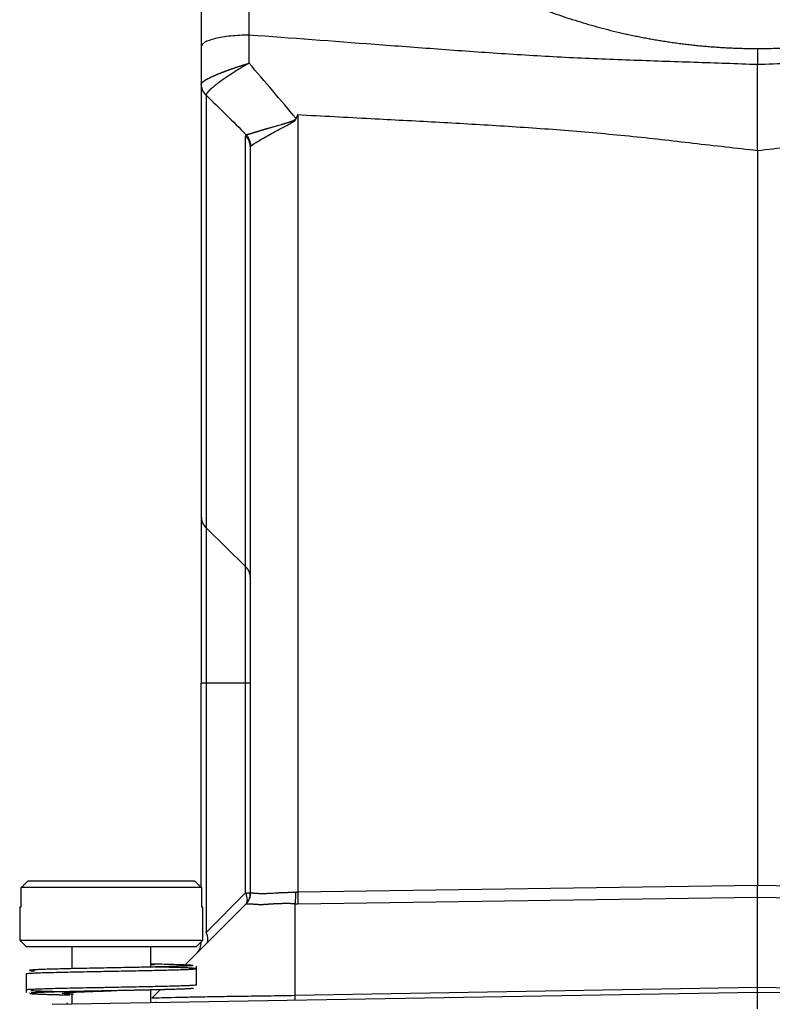
# Model space of a CAD drawing. Units: inches. Extents: x 3437 to 8758, y -2602 to -2179.
# Drawn here: x 8401 to 8424, y -2381 to -2351 of the extents above; entities that cross this region are included whole.
import ezdxf

# ---------------------------------------------------------------- set-up
doc = ezdxf.new("R2010")
doc.units = ezdxf.units.IN
doc.header["$MEASUREMENT"] = 0
doc.layers.add('1', color=7, linetype='Continuous', true_color=0xffffff)

msp = doc.modelspace()

# ---------------------------------------------------------------- linework, layer by layer
at = {"layer": '1', "color": 7, "linetype": 'Continuous', "lineweight": 25}
for p, q in [((8406.119, -2352.09), (8406.119, -2353.196)), ((8423.121, -2352.111), (8423.119, -2352.603)), ((8406.119, -2353.196), (8406.119, -2366.417)), ((8406.265, -2353.542), (8406.265, -2366.762)), ((8409.066, -2354.133), (8409.066, -2377.903)), ((8407.472, -2367.943), (8407.472, -2354.787)), ((8407.619, -2377.924), (8407.619, -2355.133)), ((8423.119, -2355.227), (8423.119, -2377.7)), ((8406.119, -2366.417), (8406.119, -2371.509)), ((8406.265, -2366.762), (8407.472, -2367.943)), ((8406.265, -2366.762), (8406.265, -2371.509)), ((8407.472, -2371.509), (8407.472, -2367.943)), ((8406.119, -2377.758), (8406.119, -2371.509)), ((8406.265, -2371.509), (8406.119, -2371.509)), ((8406.265, -2371.509), (8406.265, -2379.131)), ((8407.472, -2371.509), (8406.265, -2371.509)), ((8407.472, -2377.924), (8407.472, -2371.509)), ((8407.619, -2371.509), (8407.472, -2371.509)), ((8406.124, -2377.763), (8400.614, -2377.763)), ((8400.614, -2378.363), (8400.614, -2377.763)), ((8405.92, -2377.563), (8400.817, -2377.563)), ((8406.124, -2377.763), (8406.124, -2378.363)), ((8423.119, -2377.7), (8409.066, -2377.903)), ((8437.171, -2377.903), (8423.119, -2377.7)), ((8407.472, -2377.924), (8406.265, -2379.131)), ((8407.472, -2377.924), (8407.619, -2377.924)), ((8409.066, -2378.256), (8423.119, -2378.053)), ((8423.119, -2378.053), (8437.171, -2378.256)), ((8423.119, -2380.816), (8423.119, -2378.053)), ((8400.569, -2378.363), (8400.569, -2379.363)), ((8400.614, -2378.363), (8400.569, -2378.363)), ((8407.474, -2378.276), (8405.631, -2380.119)), ((8406.169, -2378.363), (8406.124, -2378.363)), ((8406.169, -2379.363), (8406.169, -2378.363)), ((8408.983, -2378.256), (8408.977, -2381.063)), ((8400.569, -2379.363), (8406.169, -2379.363)), ((8400.769, -2379.563), (8400.569, -2379.363)), ((8400.769, -2379.563), (8405.969, -2379.563)), ((8402.169, -2380.24), (8402.169, -2379.563)), ((8404.569, -2379.563), (8404.569, -2380.169)), ((8406.169, -2379.363), (8405.969, -2379.563)), ((8406.119, -2379.424), (8406.119, -2379.413)), ((8405.969, -2380.739), (8405.969, -2380.159)), ((8400.769, -2380.392), (8400.769, -2380.967)), ((8403.358, -2380.216), (8403.355, -2380.216)), ((8400.88, -2380.987), (8400.873, -2380.992)), ((8423.119, -2380.963), (8401.566, -2381.339)), ((8402.169, -2381.329), (8402.169, -2380.962)), ((8404.569, -2380.891), (8404.569, -2381.287)), ((8404.866, -2380.884), (8404.604, -2381.146)), ((8423.119, -2380.816), (8408.977, -2381.063)), ((8437.261, -2381.063), (8423.119, -2380.816)), ((8444.671, -2381.339), (8423.119, -2380.963)), ((8402.012, -2381.279), (8402.012, -2381.331)), ((8404.726, -2381.284), (8404.726, -2381.255))]:
    msp.add_line(p, q, dxfattribs=at)
msp.add_arc((8405.619, -2379.424), 0.5, 315, 0, dxfattribs=at)
for centre, major_axis, ratio, start_param, end_param in [((8406.619, -2366.417), (-0.5, 0), 0.978012, 0, 0.785398), ((8407.119, -2368.289), (0.5, 0), 0.978012, 0, 0.785398), ((8407.119, -2377.924), (-0.354, 0.354), 0.57735, 3.141593, 4.18879), ((8405.912, -2379.131), (0.354, -0.354), 0.57735, 0, 1.047198)]:
    msp.add_ellipse(centre, major_axis=major_axis, ratio=ratio, start_param=start_param, end_param=end_param, dxfattribs=at)
for points, degree in [([(8406.119, -2340.882), (8406.119, -2344.614), (8406.119, -2348.333), (8406.119, -2352.054)], 3), ([(8407.587, -2351.702), (8407.577, -2348.946), (8407.576, -2346.188), (8407.541, -2343.435)], 3), ([(8407.579, -2352.56), (8407.581, -2352.272), (8407.584, -2351.985), (8407.587, -2351.702)], 3), ([(8406.119, -2352.054), (8406.119, -2352.433), (8406.119, -2352.813), (8406.119, -2353.196)], 3), ([(8409.018, -2354.252), (8408.543, -2353.685), (8408.063, -2353.12), (8407.579, -2352.56)], 3), ([(8423.119, -2355.227), (8423.119, -2354.932), (8423.119, -2354.342), (8423.118, -2353.464), (8423.12, -2352.888), (8423.119, -2352.603)], 3), ([(8406.12, -2353.186), (8406.119, -2353.189), (8406.119, -2353.193), (8406.119, -2353.196)], 3), ([(8406.265, -2353.542), (8406.265, -2353.539), (8406.266, -2353.536), (8406.266, -2353.534)], 3), ([(8406.266, -2353.534), (8406.677, -2353.936), (8407.085, -2354.341), (8407.49, -2354.748)], 3), ([(8407.62, -2355.133), (8407.624, -2355.12), (8407.629, -2355.107), (8407.633, -2355.094)], 3), ([(8400.614, -2377.763), (8400.636, -2377.741), (8400.682, -2377.696), (8400.749, -2377.63), (8400.795, -2377.585), (8400.817, -2377.563)], 3), ([(8405.92, -2377.563), (8405.943, -2377.585), (8405.988, -2377.63), (8406.056, -2377.696), (8406.101, -2377.741), (8406.124, -2377.763)], 3), ([(8423.119, -2378.053), (8423.119, -2378.022), (8423.119, -2377.953), (8423.119, -2377.831), (8423.119, -2377.743), (8423.119, -2377.7)], 3), ([(8407.62, -2377.923), (8407.619, -2377.923), (8407.619, -2377.923), (8407.619, -2377.924)], 3), ([(8409.066, -2377.903), (8409.046, -2377.903), (8409.025, -2377.903), (8409.004, -2377.903)], 3), ([(8408.983, -2378.256), (8409.011, -2378.257), (8409.039, -2378.257), (8409.066, -2378.256)], 3), ([(8403.361, -2380.916), (8403.366, -2380.915)], 1), ([(8423.119, -2380.963), (8423.119, -2380.963), (8423.119, -2380.951), (8423.119, -2380.901), (8423.119, -2380.847), (8423.119, -2380.816)], 3)]:
    msp.add_open_spline(points, degree=degree, dxfattribs=at)
for points, degree, knots in [([(8423.121, -2352.111), (8425.069, -2352.111), (8427.032, -2351.682), (8428.992, -2351.253), (8432.586, -2349.617), (8434.182, -2348.423), (8435.783, -2347.225), (8437.026, -2345.763)], 2, [0, 0, 0, 0.25, 0.25, 0.5, 0.75, 0.75, 1, 1, 1]), ([(8412.69, -2348.896), (8413.817, -2349.67), (8415.07, -2350.272), (8416.314, -2350.87), (8418.974, -2351.691), (8420.349, -2351.9), (8421.734, -2352.111), (8423.121, -2352.111)], 2, [0, 0, 0, 0.25, 0.25, 0.5, 0.75, 0.75, 1, 1, 1]), ([(8407.587, -2351.702), (8407.49, -2351.703), (8407.393, -2351.705), (8407.204, -2351.715), (8407.111, -2351.722), (8406.934, -2351.74), (8406.849, -2351.751), (8406.689, -2351.777), (8406.615, -2351.792), (8406.479, -2351.824), (8406.418, -2351.842), (8406.312, -2351.88), (8406.267, -2351.9), (8406.193, -2351.942), (8406.166, -2351.964), (8406.128, -2352.008), (8406.119, -2352.031), (8406.119, -2352.054)], 3, [0, 0, 0, 0, 0.125, 0.125, 0.25, 0.25, 0.375, 0.375, 0.5, 0.5, 0.625, 0.625, 0.75, 0.75, 0.875, 0.875, 1, 1, 1, 1]), ([(8423.119, -2352.603), (8422.8, -2352.592), (8422.479, -2352.581), (8421.835, -2352.559), (8421.511, -2352.547), (8420.536, -2352.514), (8419.88, -2352.493), (8418.562, -2352.445), (8417.902, -2352.418), (8416.588, -2352.352), (8415.935, -2352.313), (8414.638, -2352.227), (8413.993, -2352.18), (8412.706, -2352.086), (8412.064, -2352.038), (8410.143, -2351.893), (8408.866, -2351.794), (8407.587, -2351.702)], 3, [0, 0, 0, 0, 0.0625, 0.0625, 0.125, 0.125, 0.25, 0.25, 0.375, 0.375, 0.5, 0.5, 0.625, 0.625, 0.75, 0.75, 1, 1, 1, 1]), ([(8438.651, -2351.702), (8437.372, -2351.794), (8436.095, -2351.893), (8434.173, -2352.038), (8433.532, -2352.086), (8432.245, -2352.18), (8431.6, -2352.227), (8430.302, -2352.312), (8429.649, -2352.352), (8428.664, -2352.401), (8428.335, -2352.416), (8427.676, -2352.444), (8427.346, -2352.456), (8426.358, -2352.492), (8425.702, -2352.514), (8424.726, -2352.547), (8424.402, -2352.559), (8423.758, -2352.581), (8423.438, -2352.592), (8423.119, -2352.603)], 3, [0, 0, 0, 0, 0.25, 0.25, 0.375, 0.375, 0.5, 0.5, 0.625, 0.625, 0.6875, 0.6875, 0.75, 0.75, 0.875, 0.875, 0.9375, 0.9375, 1, 1, 1, 1]), ([(8406.12, -2353.186), (8406.12, -2353.185), (8406.121, -2353.183), (8406.122, -2353.181), (8406.123, -2353.178), (8406.125, -2353.175), (8406.127, -2353.172), (8406.129, -2353.168), (8406.132, -2353.165), (8406.134, -2353.162), (8406.138, -2353.158), (8406.141, -2353.154), (8406.145, -2353.15), (8406.149, -2353.146), (8406.153, -2353.142), (8406.158, -2353.138), (8406.163, -2353.134), (8406.168, -2353.129), (8406.174, -2353.125), (8406.18, -2353.12), (8406.186, -2353.115), (8406.193, -2353.11), (8406.2, -2353.105), (8406.208, -2353.1), (8406.215, -2353.095), (8406.224, -2353.089), (8406.233, -2353.084), (8406.242, -2353.078), (8406.251, -2353.072), (8406.261, -2353.066), (8406.271, -2353.06), (8406.282, -2353.054), (8406.294, -2353.048), (8406.305, -2353.041), (8406.317, -2353.035), (8406.33, -2353.028), (8406.343, -2353.021), (8406.356, -2353.014), (8406.37, -2353.007), (8406.385, -2353), (8406.399, -2352.993), (8406.415, -2352.985), (8406.431, -2352.978), (8406.447, -2352.97), (8406.464, -2352.963), (8406.481, -2352.955), (8406.499, -2352.947), (8406.517, -2352.939), (8406.535, -2352.931), (8406.555, -2352.922), (8406.574, -2352.914), (8406.594, -2352.905), (8406.615, -2352.897), (8406.636, -2352.888), (8406.658, -2352.879), (8406.68, -2352.871), (8406.702, -2352.862), (8406.725, -2352.853), (8406.749, -2352.843), (8406.773, -2352.834), (8406.797, -2352.825), (8406.822, -2352.815), (8406.848, -2352.806), (8406.874, -2352.796), (8406.9, -2352.787), (8406.927, -2352.777), (8406.954, -2352.767), (8406.982, -2352.757), (8407.01, -2352.747), (8407.038, -2352.737), (8407.067, -2352.727), (8407.097, -2352.717), (8407.126, -2352.707), (8407.157, -2352.696), (8407.187, -2352.686), (8407.218, -2352.676), (8407.249, -2352.665), (8407.281, -2352.655), (8407.313, -2352.644), (8407.345, -2352.634), (8407.378, -2352.623), (8407.411, -2352.613), (8407.444, -2352.602), (8407.477, -2352.592), (8407.511, -2352.581), (8407.545, -2352.57), (8407.568, -2352.563), (8407.579, -2352.56)], 3, [0, 0, 0, 0, 0.008189, 0.016458, 0.024809, 0.03324, 0.041752, 0.050345, 0.059021, 0.067777, 0.076616, 0.085537, 0.09454, 0.103625, 0.112793, 0.122044, 0.131378, 0.140795, 0.150296, 0.159879, 0.169547, 0.179298, 0.189134, 0.199054, 0.209058, 0.219146, 0.22932, 0.239578, 0.249921, 0.260349, 0.270863, 0.281462, 0.292147, 0.302918, 0.313775, 0.324718, 0.335747, 0.346863, 0.358065, 0.369354, 0.38073, 0.392193, 0.403743, 0.415381, 0.427106, 0.438919, 0.450819, 0.462808, 0.474884, 0.487048, 0.499301, 0.511643, 0.524072, 0.536591, 0.549198, 0.561894, 0.574679, 0.587553, 0.600517, 0.61357, 0.626712, 0.639944, 0.653265, 0.666676, 0.680177, 0.693767, 0.707448, 0.721218, 0.735078, 0.749029, 0.76307, 0.777201, 0.791422, 0.805733, 0.820135, 0.834627, 0.849209, 0.863882, 0.878645, 0.893498, 0.908442, 0.923476, 0.938601, 0.953815, 0.96912, 0.984515, 1, 1, 1, 1]), ([(8407.579, -2352.56), (8407.573, -2352.563), (8407.561, -2352.569), (8407.544, -2352.579), (8407.527, -2352.589), (8407.509, -2352.599), (8407.492, -2352.608), (8407.475, -2352.618), (8407.458, -2352.628), (8407.442, -2352.637), (8407.425, -2352.647), (8407.409, -2352.657), (8407.392, -2352.666), (8407.376, -2352.676), (8407.36, -2352.685), (8407.344, -2352.695), (8407.328, -2352.704), (8407.313, -2352.714), (8407.297, -2352.723), (8407.282, -2352.733), (8407.267, -2352.742), (8407.252, -2352.751), (8407.237, -2352.76), (8407.223, -2352.769), (8407.208, -2352.778), (8407.194, -2352.787), (8407.18, -2352.796), (8407.166, -2352.805), (8407.153, -2352.814), (8407.139, -2352.822), (8407.126, -2352.831), (8407.113, -2352.839), (8407.1, -2352.847), (8407.087, -2352.856), (8407.074, -2352.864), (8407.062, -2352.872), (8407.05, -2352.88), (8407.038, -2352.888), (8407.026, -2352.895), (8407.015, -2352.903), (8407.003, -2352.91), (8406.992, -2352.918), (8406.981, -2352.925), (8406.97, -2352.932), (8406.96, -2352.939), (8406.949, -2352.946), (8406.939, -2352.953), (8406.929, -2352.96), (8406.919, -2352.966), (8406.91, -2352.973), (8406.9, -2352.979), (8406.891, -2352.985), (8406.882, -2352.992), (8406.873, -2352.998), (8406.864, -2353.003), (8406.856, -2353.009), (8406.848, -2353.015), (8406.839, -2353.02), (8406.832, -2353.026), (8406.824, -2353.031), (8406.816, -2353.036), (8406.809, -2353.041), (8406.802, -2353.046), (8406.795, -2353.051), (8406.788, -2353.056), (8406.781, -2353.06), (8406.775, -2353.065), (8406.768, -2353.069), (8406.762, -2353.074), (8406.756, -2353.078), (8406.751, -2353.082), (8406.745, -2353.086), (8406.739, -2353.089), (8406.734, -2353.093), (8406.729, -2353.097), (8406.724, -2353.1), (8406.719, -2353.104), (8406.715, -2353.107), (8406.71, -2353.11), (8406.706, -2353.113), (8406.702, -2353.116), (8406.698, -2353.119), (8406.694, -2353.121), (8406.69, -2353.124), (8406.687, -2353.127), (8406.683, -2353.129), (8406.68, -2353.131), (8406.677, -2353.133), (8406.674, -2353.136), (8406.671, -2353.138), (8406.669, -2353.139), (8406.666, -2353.141), (8406.664, -2353.143), (8406.662, -2353.145), (8406.659, -2353.146), (8406.658, -2353.147), (8406.656, -2353.149), (8406.646, -2353.156), (8406.628, -2353.17), (8406.602, -2353.189), (8406.578, -2353.208), (8406.554, -2353.227), (8406.531, -2353.245), (8406.51, -2353.263), (8406.489, -2353.281), (8406.469, -2353.298), (8406.45, -2353.314), (8406.432, -2353.33), (8406.415, -2353.346), (8406.399, -2353.361), (8406.384, -2353.375), (8406.37, -2353.389), (8406.357, -2353.402), (8406.345, -2353.415), (8406.334, -2353.427), (8406.323, -2353.439), (8406.314, -2353.45), (8406.305, -2353.461), (8406.298, -2353.471), (8406.291, -2353.48), (8406.285, -2353.49), (8406.28, -2353.498), (8406.276, -2353.506), (8406.272, -2353.514), (8406.269, -2353.521), (8406.267, -2353.528), (8406.266, -2353.532), (8406.266, -2353.534)], 3, [0, 0, 0, 0, 0.008666, 0.017294, 0.025884, 0.034434, 0.042942, 0.051408, 0.059828, 0.068203, 0.07653, 0.084807, 0.093035, 0.10121, 0.109333, 0.117401, 0.125412, 0.133367, 0.141263, 0.149099, 0.156874, 0.164587, 0.172236, 0.17982, 0.187339, 0.19479, 0.202173, 0.209488, 0.216731, 0.223904, 0.231004, 0.238031, 0.244984, 0.251862, 0.258664, 0.265388, 0.272036, 0.278604, 0.285094, 0.291503, 0.297831, 0.304078, 0.310243, 0.316325, 0.322323, 0.328237, 0.334067, 0.339811, 0.34547, 0.351042, 0.356527, 0.361926, 0.367236, 0.372458, 0.377592, 0.382636, 0.387592, 0.392457, 0.397233, 0.401918, 0.406513, 0.411016, 0.415428, 0.419749, 0.423978, 0.428115, 0.43216, 0.436113, 0.439973, 0.44374, 0.447414, 0.450996, 0.454484, 0.457878, 0.461179, 0.464387, 0.467501, 0.470521, 0.473447, 0.476279, 0.479018, 0.481662, 0.484211, 0.486667, 0.489028, 0.491295, 0.493468, 0.495546, 0.49753, 0.499419, 0.501214, 0.502914, 0.50452, 0.506031, 0.507447, 0.508769, 0.509996, 0.511129, 0.5298, 0.548393, 0.5669, 0.585315, 0.603631, 0.62184, 0.639938, 0.657917, 0.675771, 0.693496, 0.711085, 0.728534, 0.745837, 0.76299, 0.779989, 0.796829, 0.813506, 0.830018, 0.846361, 0.862531, 0.878528, 0.894348, 0.909988, 0.925449, 0.940727, 0.955822, 0.970733, 0.985459, 1, 1, 1, 1]), ([(8406.265, -2353.542), (8406.242, -2353.519), (8406.221, -2353.494), (8406.185, -2353.441), (8406.169, -2353.413), (8406.144, -2353.353), (8406.135, -2353.323), (8406.122, -2353.26), (8406.119, -2353.228), (8406.119, -2353.196)], 3, [0, 0, 0, 0, 0.25, 0.25, 0.5, 0.5, 0.75, 0.75, 1, 1, 1, 1]), ([(8406.266, -2353.534), (8406.243, -2353.511), (8406.222, -2353.486), (8406.186, -2353.432), (8406.171, -2353.404), (8406.146, -2353.344), (8406.136, -2353.313), (8406.123, -2353.25), (8406.12, -2353.218), (8406.12, -2353.186)], 3, [0, 0, 0, 0, 0.25, 0.25, 0.5, 0.5, 0.75, 0.75, 1, 1, 1, 1]), ([(8407.49, -2354.748), (8407.491, -2354.748), (8407.493, -2354.747), (8407.496, -2354.747), (8407.499, -2354.746), (8407.502, -2354.745), (8407.506, -2354.743), (8407.51, -2354.742), (8407.514, -2354.741), (8407.518, -2354.74), (8407.523, -2354.739), (8407.528, -2354.737), (8407.533, -2354.736), (8407.538, -2354.734), (8407.544, -2354.733), (8407.55, -2354.731), (8407.556, -2354.729), (8407.563, -2354.727), (8407.569, -2354.725), (8407.577, -2354.723), (8407.584, -2354.721), (8407.592, -2354.719), (8407.6, -2354.717), (8407.608, -2354.714), (8407.617, -2354.712), (8407.626, -2354.709), (8407.635, -2354.706), (8407.645, -2354.703), (8407.655, -2354.701), (8407.665, -2354.698), (8407.675, -2354.694), (8407.686, -2354.691), (8407.697, -2354.688), (8407.709, -2354.684), (8407.721, -2354.681), (8407.733, -2354.677), (8407.746, -2354.673), (8407.758, -2354.669), (8407.772, -2354.665), (8407.785, -2354.661), (8407.799, -2354.657), (8407.813, -2354.653), (8407.828, -2354.648), (8407.843, -2354.644), (8407.858, -2354.639), (8407.874, -2354.634), (8407.89, -2354.629), (8407.906, -2354.624), (8407.923, -2354.619), (8407.939, -2354.614), (8407.957, -2354.609), (8407.974, -2354.603), (8407.992, -2354.598), (8408.011, -2354.592), (8408.029, -2354.587), (8408.048, -2354.581), (8408.067, -2354.575), (8408.087, -2354.569), (8408.107, -2354.563), (8408.127, -2354.557), (8408.15, -2354.551), (8408.178, -2354.543), (8408.212, -2354.533), (8408.254, -2354.521), (8408.303, -2354.508), (8408.359, -2354.492), (8408.422, -2354.474), (8408.493, -2354.453), (8408.553, -2354.436), (8408.597, -2354.424), (8408.623, -2354.416), (8408.648, -2354.409), (8408.673, -2354.402), (8408.696, -2354.394), (8408.719, -2354.387), (8408.741, -2354.38), (8408.762, -2354.374), (8408.783, -2354.367), (8408.802, -2354.361), (8408.821, -2354.354), (8408.839, -2354.348), (8408.856, -2354.342), (8408.872, -2354.336), (8408.887, -2354.33), (8408.901, -2354.324), (8408.915, -2354.319), (8408.928, -2354.313), (8408.939, -2354.308), (8408.95, -2354.303), (8408.961, -2354.298), (8408.97, -2354.293), (8408.979, -2354.288), (8408.986, -2354.283), (8408.993, -2354.278), (8408.999, -2354.274), (8409.005, -2354.269), (8409.009, -2354.265), (8409.013, -2354.261), (8409.016, -2354.256), (8409.017, -2354.253), (8409.018, -2354.252)], 3, [0, 0, 0, 0, 0.007323, 0.014722, 0.022195, 0.029744, 0.03737, 0.045072, 0.052851, 0.060707, 0.06864, 0.076651, 0.08474, 0.092907, 0.101153, 0.109477, 0.117879, 0.12636, 0.134919, 0.143557, 0.152274, 0.161069, 0.169943, 0.178894, 0.187924, 0.197032, 0.206218, 0.21548, 0.22482, 0.234237, 0.24373, 0.253299, 0.262944, 0.272664, 0.282458, 0.292326, 0.302268, 0.312283, 0.32237, 0.332528, 0.342757, 0.353057, 0.363425, 0.373862, 0.384367, 0.394938, 0.405576, 0.416278, 0.427044, 0.437873, 0.448765, 0.459717, 0.470729, 0.4818, 0.492928, 0.504113, 0.515354, 0.526649, 0.537996, 0.549396, 0.561109, 0.576341, 0.595073, 0.617273, 0.642901, 0.6719, 0.704196, 0.739698, 0.778293, 0.791375, 0.804027, 0.816251, 0.828049, 0.839425, 0.850382, 0.860924, 0.871054, 0.880775, 0.890091, 0.899006, 0.907523, 0.915645, 0.923377, 0.930723, 0.937686, 0.944269, 0.950478, 0.956317, 0.96179, 0.966902, 0.971658, 0.976065, 0.980129, 0.983859, 0.987264, 0.990356, 0.993152, 0.995672, 0.997942, 1, 1, 1, 1]), ([(8407.632, -2355.094), (8407.656, -2355.073), (8407.714, -2355.034), (8407.838, -2354.957), (8407.887, -2354.928), (8407.994, -2354.866), (8408.054, -2354.831), (8408.182, -2354.759), (8408.251, -2354.721), (8408.396, -2354.642), (8408.473, -2354.601), (8408.629, -2354.516), (8408.71, -2354.474), (8408.812, -2354.417), (8408.833, -2354.406), (8408.864, -2354.388), (8408.874, -2354.382), (8408.895, -2354.37), (8408.905, -2354.364), (8408.926, -2354.351), (8408.936, -2354.345), (8408.958, -2354.332), (8408.989, -2354.311), (8409.012, -2354.281), (8409.019, -2354.253)], 3, [0, 0, 0, 0, 0.25, 0.25, 0.375, 0.375, 0.5, 0.5, 0.625, 0.625, 0.75, 0.75, 0.875, 0.875, 0.90625, 0.90625, 0.921875, 0.921875, 0.9375, 0.9375, 0.953125, 0.953125, 0.96875, 1, 1, 1, 1]), ([(8409.066, -2354.133), (8409.064, -2354.138), (8409.06, -2354.147), (8409.053, -2354.162), (8409.046, -2354.175), (8409.041, -2354.187), (8409.036, -2354.197), (8409.032, -2354.206), (8409.029, -2354.214), (8409.025, -2354.223), (8409.023, -2354.233), (8409.02, -2354.242), (8409.018, -2354.249), (8409.018, -2354.252)], 3, [0, 0, 0, 0, 0.124213, 0.245803, 0.364781, 0.481161, 0.551116, 0.622296, 0.694805, 0.768741, 0.844195, 0.921254, 1, 1, 1, 1]), ([(8409.066, -2354.133), (8409.813, -2354.171), (8411.217, -2354.246), (8413.28, -2354.355), (8415.253, -2354.468), (8417.225, -2354.602), (8419.193, -2354.776), (8421.156, -2355.002), (8422.464, -2355.152), (8423.119, -2355.227)], 3, [0, 0, 0, 0, 0.159025, 0.299188, 0.43935, 0.579513, 0.719675, 0.859838, 1, 1, 1, 1]), ([(8423.119, -2355.227), (8423.746, -2355.156), (8425.031, -2355.009), (8426.974, -2354.784), (8428.954, -2354.607), (8430.938, -2354.471), (8432.923, -2354.357), (8435.001, -2354.247), (8436.417, -2354.172), (8437.171, -2354.133)], 3, [0, 0, 0, 0, 0.134311, 0.275309, 0.416307, 0.557305, 0.698304, 0.839302, 1, 1, 1, 1]), ([(8407.49, -2354.748), (8407.489, -2354.749), (8407.488, -2354.75), (8407.485, -2354.752), (8407.483, -2354.754), (8407.481, -2354.756), (8407.48, -2354.758), (8407.478, -2354.76), (8407.477, -2354.763), (8407.476, -2354.766), (8407.475, -2354.769), (8407.474, -2354.772), (8407.473, -2354.776), (8407.473, -2354.779), (8407.472, -2354.783), (8407.472, -2354.786), (8407.472, -2354.787)], 3, [0, 0, 0, 0, 0.070954, 0.141929, 0.212937, 0.283993, 0.355108, 0.426296, 0.497571, 0.568945, 0.640432, 0.712043, 0.783793, 0.855694, 0.927759, 1, 1, 1, 1]), ([(8407.619, -2355.133), (8407.619, -2355.101), (8407.616, -2355.069), (8407.603, -2355.006), (8407.593, -2354.975), (8407.568, -2354.916), (8407.553, -2354.888), (8407.516, -2354.834), (8407.496, -2354.81), (8407.472, -2354.787)], 3, [0, 0, 0, 0, 0.25, 0.25, 0.5, 0.5, 0.75, 0.75, 1, 1, 1, 1]), ([(8407.633, -2355.094), (8407.633, -2355.062), (8407.629, -2355.03), (8407.617, -2354.968), (8407.607, -2354.937), (8407.583, -2354.878), (8407.568, -2354.85), (8407.533, -2354.796), (8407.512, -2354.771), (8407.49, -2354.748)], 3, [0, 0, 0, 0, 0.25, 0.25, 0.5, 0.5, 0.75, 0.75, 1, 1, 1, 1]), ([(8407.472, -2378.277), (8407.496, -2378.254), (8407.516, -2378.229), (8407.553, -2378.175), (8407.568, -2378.146), (8407.593, -2378.085), (8407.603, -2378.054), (8407.616, -2377.989), (8407.619, -2377.957), (8407.619, -2377.924)], 3, [0, 0, 0, 0, 0.25, 0.25, 0.5, 0.5, 0.75, 0.75, 1, 1, 1, 1]), ([(8407.62, -2377.923), (8407.62, -2377.955), (8407.617, -2377.988), (8407.604, -2378.052), (8407.594, -2378.084), (8407.569, -2378.144), (8407.554, -2378.173), (8407.517, -2378.227), (8407.496, -2378.252), (8407.473, -2378.275)], 3, [0, 0, 0, 0, 0.25, 0.25, 0.5, 0.5, 0.75, 0.75, 1, 1, 1, 1]), ([(8407.62, -2377.923), (8407.62, -2377.922), (8407.621, -2377.922), (8407.622, -2377.922), (8407.623, -2377.922), (8407.625, -2377.922), (8407.627, -2377.922), (8407.629, -2377.922), (8407.631, -2377.922), (8407.634, -2377.922), (8407.637, -2377.922), (8407.64, -2377.922), (8407.643, -2377.922), (8407.647, -2377.922), (8407.65, -2377.922), (8407.654, -2377.922), (8407.658, -2377.922), (8407.663, -2377.923), (8407.667, -2377.923), (8407.672, -2377.923), (8407.676, -2377.923), (8407.681, -2377.924), (8407.687, -2377.924), (8407.692, -2377.924), (8407.697, -2377.925), (8407.703, -2377.925), (8407.709, -2377.926), (8407.715, -2377.926), (8407.721, -2377.927), (8407.727, -2377.927), (8407.74, -2377.929), (8407.761, -2377.93), (8407.791, -2377.933), (8407.821, -2377.935), (8407.851, -2377.936), (8407.881, -2377.938), (8407.91, -2377.939), (8407.938, -2377.94), (8407.964, -2377.941), (8407.988, -2377.941), (8408.01, -2377.941), (8408.038, -2377.941), (8408.074, -2377.94), (8408.126, -2377.938), (8408.192, -2377.934), (8408.272, -2377.93), (8408.368, -2377.924), (8408.448, -2377.919), (8408.506, -2377.916), (8408.534, -2377.914), (8408.564, -2377.913), (8408.594, -2377.912), (8408.624, -2377.91), (8408.656, -2377.909), (8408.688, -2377.908), (8408.72, -2377.907), (8408.754, -2377.906), (8408.788, -2377.905), (8408.822, -2377.905), (8408.857, -2377.904), (8408.893, -2377.904), (8408.93, -2377.903), (8408.967, -2377.903), (8408.991, -2377.903), (8409.004, -2377.903)], 3, [0, 0, 0, 0, 0.009198, 0.018339, 0.027424, 0.036453, 0.045425, 0.054341, 0.063201, 0.072004, 0.080752, 0.089443, 0.098078, 0.106657, 0.11518, 0.123646, 0.132057, 0.140411, 0.148709, 0.156952, 0.165138, 0.173269, 0.181343, 0.189361, 0.197324, 0.205231, 0.213082, 0.220877, 0.228616, 0.236299, 0.243927, 0.276377, 0.306914, 0.335539, 0.36225, 0.387049, 0.409936, 0.43091, 0.449972, 0.467122, 0.482361, 0.49569, 0.521687, 0.554201, 0.593233, 0.638784, 0.690856, 0.749448, 0.763534, 0.777829, 0.792333, 0.807047, 0.82197, 0.837103, 0.852446, 0.867999, 0.883762, 0.899735, 0.915919, 0.932314, 0.948919, 0.965735, 0.982762, 1, 1, 1, 1]), ([(8409.004, -2377.903), (8409.003, -2377.935), (8409.002, -2377.968), (8408.999, -2378.032), (8408.997, -2378.064), (8408.994, -2378.124), (8408.992, -2378.153), (8408.988, -2378.207), (8408.985, -2378.233), (8408.983, -2378.256)], 3, [0, 0, 0, 0, 0.25, 0.25, 0.5, 0.5, 0.75, 0.75, 1, 1, 1, 1]), ([(8409.066, -2377.903), (8409.067, -2377.936), (8409.067, -2377.969), (8409.068, -2378.033), (8409.068, -2378.064), (8409.068, -2378.125), (8409.068, -2378.154), (8409.067, -2378.208), (8409.067, -2378.233), (8409.066, -2378.256)], 3, [0, 0, 0, 0, 0.25, 0.25, 0.5, 0.5, 0.75, 0.75, 1, 1, 1, 1]), ([(8408.983, -2378.256), (8408.977, -2378.256), (8408.966, -2378.255), (8408.949, -2378.255), (8408.931, -2378.254), (8408.914, -2378.254), (8408.896, -2378.254), (8408.879, -2378.253), (8408.862, -2378.253), (8408.844, -2378.252), (8408.827, -2378.252), (8408.81, -2378.252), (8408.793, -2378.252), (8408.775, -2378.252), (8408.758, -2378.251), (8408.741, -2378.251), (8408.724, -2378.251), (8408.707, -2378.251), (8408.69, -2378.251), (8408.673, -2378.251), (8408.656, -2378.252), (8408.64, -2378.252), (8408.623, -2378.252), (8408.607, -2378.252), (8408.59, -2378.252), (8408.574, -2378.253), (8408.558, -2378.253), (8408.542, -2378.253), (8408.526, -2378.254), (8408.51, -2378.254), (8408.494, -2378.255), (8408.478, -2378.255), (8408.463, -2378.256), (8408.448, -2378.256), (8408.433, -2378.257), (8408.417, -2378.258), (8408.403, -2378.258), (8408.388, -2378.259), (8408.373, -2378.26), (8408.359, -2378.26), (8408.345, -2378.261), (8408.33, -2378.262), (8408.316, -2378.263), (8408.303, -2378.263), (8408.289, -2378.264), (8408.276, -2378.265), (8408.262, -2378.266), (8408.249, -2378.267), (8408.236, -2378.268), (8408.224, -2378.268), (8408.211, -2378.269), (8408.199, -2378.27), (8408.187, -2378.271), (8408.175, -2378.272), (8408.163, -2378.273), (8408.151, -2378.273), (8408.14, -2378.274), (8408.129, -2378.275), (8408.118, -2378.276), (8408.107, -2378.276), (8408.097, -2378.277), (8408.086, -2378.278), (8408.076, -2378.279), (8408.066, -2378.279), (8408.056, -2378.28), (8408.047, -2378.281), (8408.038, -2378.281), (8408.029, -2378.282), (8408.02, -2378.282), (8408.011, -2378.283), (8408.003, -2378.283), (8407.994, -2378.283), (8407.986, -2378.284), (8407.978, -2378.284), (8407.971, -2378.284), (8407.963, -2378.284), (8407.954, -2378.285), (8407.942, -2378.285), (8407.927, -2378.285), (8407.912, -2378.285), (8407.897, -2378.284), (8407.882, -2378.284), (8407.867, -2378.283), (8407.852, -2378.282), (8407.836, -2378.281), (8407.821, -2378.281), (8407.805, -2378.28), (8407.79, -2378.279), (8407.774, -2378.278), (8407.759, -2378.276), (8407.744, -2378.275), (8407.728, -2378.274), (8407.713, -2378.273), (8407.698, -2378.272), (8407.684, -2378.271), (8407.669, -2378.27), (8407.655, -2378.269), (8407.641, -2378.269), (8407.627, -2378.268), (8407.614, -2378.267), (8407.601, -2378.267), (8407.588, -2378.266), (8407.576, -2378.266), (8407.565, -2378.266), (8407.553, -2378.266), (8407.543, -2378.266), (8407.533, -2378.266), (8407.524, -2378.267), (8407.515, -2378.267), (8407.507, -2378.268), (8407.5, -2378.269), (8407.493, -2378.269), (8407.488, -2378.271), (8407.483, -2378.272), (8407.479, -2378.273), (8407.476, -2378.275), (8407.474, -2378.276), (8407.474, -2378.276)], 3, [0, 0, 0, 0, 0.007354, 0.01473, 0.022127, 0.029542, 0.036974, 0.044422, 0.051883, 0.059356, 0.066838, 0.074329, 0.081825, 0.089326, 0.096829, 0.104333, 0.111834, 0.119333, 0.126825, 0.13431, 0.141785, 0.149249, 0.156699, 0.164134, 0.171551, 0.178949, 0.186325, 0.193678, 0.201005, 0.208305, 0.215577, 0.222817, 0.230024, 0.237196, 0.244332, 0.251429, 0.258486, 0.265501, 0.272472, 0.279397, 0.286275, 0.293105, 0.299883, 0.30661, 0.313282, 0.319899, 0.326459, 0.33296, 0.339402, 0.345781, 0.352098, 0.358351, 0.364537, 0.370657, 0.376708, 0.382689, 0.388599, 0.394438, 0.400202, 0.405893, 0.411507, 0.417045, 0.422505, 0.427887, 0.433189, 0.43841, 0.443549, 0.448607, 0.453581, 0.458472, 0.463278, 0.467999, 0.472634, 0.477183, 0.481645, 0.48602, 0.490307, 0.49908, 0.508149, 0.517511, 0.527163, 0.537102, 0.547322, 0.557818, 0.568585, 0.579616, 0.590905, 0.602444, 0.614225, 0.626241, 0.638482, 0.650941, 0.663606, 0.676469, 0.689519, 0.702745, 0.716138, 0.729685, 0.743375, 0.757197, 0.771138, 0.785186, 0.799328, 0.813552, 0.827846, 0.842195, 0.856587, 0.871008, 0.885446, 0.899887, 0.914319, 0.928728, 0.943101, 0.957427, 0.971693, 0.985888, 1, 1, 1, 1]), ([(8404.576, -2380.087), (8404.647, -2380.089), (8404.72, -2380.091), (8404.876, -2380.094), (8404.96, -2380.097), (8405.124, -2380.101), (8405.205, -2380.103), (8405.36, -2380.108), (8405.434, -2380.11), (8405.569, -2380.115), (8405.631, -2380.118), (8405.736, -2380.123), (8405.779, -2380.126), (8405.842, -2380.132), (8405.86, -2380.135), (8405.867, -2380.141), (8405.855, -2380.145), (8405.795, -2380.151), (8405.746, -2380.155), (8405.643, -2380.16), (8405.604, -2380.162), (8405.515, -2380.165), (8405.465, -2380.167), (8405.356, -2380.171), (8405.296, -2380.173), (8405.166, -2380.177), (8405.095, -2380.178), (8404.945, -2380.182), (8404.865, -2380.184), (8404.695, -2380.188), (8404.606, -2380.19), (8404.418, -2380.194), (8404.32, -2380.197), (8404.118, -2380.201), (8404.013, -2380.203), (8403.797, -2380.207), (8403.686, -2380.209), (8403.461, -2380.214), (8403.347, -2380.216), (8403.116, -2380.22), (8403, -2380.223), (8402.769, -2380.227), (8402.654, -2380.23), (8402.427, -2380.234), (8402.315, -2380.237), (8402.097, -2380.241), (8401.991, -2380.244), (8401.789, -2380.249), (8401.693, -2380.251), (8401.512, -2380.256), (8401.427, -2380.259), (8401.274, -2380.264), (8401.204, -2380.266), (8401.083, -2380.271), (8401.032, -2380.274), (8400.949, -2380.279), (8400.918, -2380.282), (8400.878, -2380.287), (8400.869, -2380.29), (8400.875, -2380.295), (8400.889, -2380.298), (8400.941, -2380.303), (8400.975, -2380.306), (8401.019, -2380.308)], 3, [0, 0, 0, 0, 0.044867, 0.044867, 0.095279, 0.095279, 0.145691, 0.145691, 0.196103, 0.196103, 0.246515, 0.246515, 0.296927, 0.296927, 0.34734, 0.34734, 0.397752, 0.397752, 0.448164, 0.448164, 0.47337, 0.47337, 0.498576, 0.498576, 0.523782, 0.523782, 0.548988, 0.548988, 0.574194, 0.574194, 0.5994, 0.5994, 0.624606, 0.624606, 0.649812, 0.649812, 0.675018, 0.675018, 0.700224, 0.700224, 0.72543, 0.72543, 0.750636, 0.750636, 0.775843, 0.775843, 0.801049, 0.801049, 0.826255, 0.826255, 0.851461, 0.851461, 0.876667, 0.876667, 0.901873, 0.901873, 0.927079, 0.927079, 0.952285, 0.952285, 0.977491, 0.977491, 1, 1, 1, 1]), ([(8403.369, -2380.315), (8403.473, -2380.313), (8403.696, -2380.309), (8404.033, -2380.303), (8404.373, -2380.296), (8404.694, -2380.29), (8404.99, -2380.283), (8405.255, -2380.276), (8405.485, -2380.269), (8405.674, -2380.263), (8405.82, -2380.256), (8405.919, -2380.249), (8405.97, -2380.243), (8405.972, -2380.236), (8405.924, -2380.229), (8405.827, -2380.223), (8405.684, -2380.216), (8405.497, -2380.209), (8405.269, -2380.203), (8405.005, -2380.196), (8404.803, -2380.191), (8404.694, -2380.189), (8404.688, -2380.189)], 3, [0, 0, 0, 0, 0.045887, 0.09868, 0.151471, 0.204257, 0.257069, 0.309845, 0.362678, 0.415453, 0.468303, 0.521095, 0.573948, 0.626777, 0.679623, 0.732504, 0.785336, 0.838269, 0.891098, 0.944073, 0.99692, 1, 1, 1, 1]), ([(8404.581, -2380.109), (8404.598, -2380.11), (8404.632, -2380.111), (8404.672, -2380.114), (8404.69, -2380.115)], 3, [0, 0, 0, 0, 0.518004, 1, 1, 1, 1]), ([(8400.769, -2380.392), (8400.769, -2380.391), (8400.772, -2380.388), (8400.8, -2380.383), (8400.887, -2380.377), (8401.021, -2380.37), (8401.199, -2380.363), (8401.419, -2380.356), (8401.675, -2380.35), (8401.964, -2380.343), (8402.279, -2380.336), (8402.614, -2380.33), (8402.964, -2380.323), (8403.218, -2380.318), (8403.353, -2380.316), (8403.369, -2380.315)], 3, [0, 0, 0, 0, 0.02287, 0.110688, 0.198548, 0.286309, 0.374161, 0.461897, 0.549723, 0.637462, 0.725252, 0.813008, 0.900768, 0.988536, 1, 1, 1, 1]), ([(8405.969, -2380.739), (8405.969, -2380.741), (8405.957, -2380.745), (8405.894, -2380.751), (8405.778, -2380.758), (8405.614, -2380.765), (8405.405, -2380.772), (8405.156, -2380.779), (8404.872, -2380.786), (8404.559, -2380.792), (8404.221, -2380.799), (8403.867, -2380.806), (8403.58, -2380.811), (8403.413, -2380.815), (8403.369, -2380.815)], 3, [0, 0, 0, 0, 0.071508, 0.160966, 0.250666, 0.340134, 0.429819, 0.519307, 0.608967, 0.698484, 0.788112, 0.877666, 0.967255, 1, 1, 1, 1]), ([(8403.369, -2380.815), (8403.291, -2380.817), (8403.092, -2380.821), (8402.774, -2380.827), (8402.424, -2380.833), (8402.092, -2380.84), (8401.786, -2380.847), (8401.511, -2380.854), (8401.272, -2380.861), (8401.075, -2380.868), (8400.924, -2380.874), (8400.82, -2380.881), (8400.776, -2380.887), (8400.769, -2380.89), (8400.769, -2380.892)], 3, [0, 0, 0, 0, 0.056894, 0.146505, 0.236204, 0.325779, 0.415506, 0.505052, 0.5948, 0.684326, 0.774086, 0.863601, 0.953365, 1, 1, 1, 1]), ([(8400.889, -2380.996), (8400.889, -2380.996), (8400.891, -2380.997), (8400.894, -2380.997), (8400.9, -2380.998), (8400.906, -2380.999), (8400.914, -2381), (8400.926, -2381.001), (8400.943, -2381.003), (8400.963, -2381.005), (8400.98, -2381.006), (8400.991, -2381.007), (8400.999, -2381.007), (8401.004, -2381.008), (8401.009, -2381.008), (8401.015, -2381.008), (8401.02, -2381.008), (8401.026, -2381.009), (8401.032, -2381.009), (8401.037, -2381.009), (8401.043, -2381.01), (8401.049, -2381.01), (8401.055, -2381.01), (8401.062, -2381.011), (8401.068, -2381.011), (8401.074, -2381.011), (8401.081, -2381.012), (8401.087, -2381.012), (8401.094, -2381.012), (8401.106, -2381.013), (8401.123, -2381.014), (8401.142, -2381.014), (8401.162, -2381.015), (8401.193, -2381.017), (8401.247, -2381.019), (8401.325, -2381.021), (8401.418, -2381.024), (8401.503, -2381.027), (8401.572, -2381.029), (8401.621, -2381.03), (8401.662, -2381.031), (8401.696, -2381.032), (8401.726, -2381.033), (8401.759, -2381.034), (8401.791, -2381.035), (8401.827, -2381.036), (8401.867, -2381.037), (8401.943, -2381.038), (8402.023, -2381.04), (8402.088, -2381.042), (8402.103, -2381.042)], 3, [0, 0, 0, 0, 0.005241, 0.022014, 0.040396, 0.060388, 0.081994, 0.105213, 0.151219, 0.187435, 0.213848, 0.230449, 0.237234, 0.244335, 0.251427, 0.258511, 0.265585, 0.272651, 0.279708, 0.286756, 0.293796, 0.300827, 0.30785, 0.314863, 0.321869, 0.328866, 0.335855, 0.342835, 0.349808, 0.358322, 0.379227, 0.398921, 0.411286, 0.434184, 0.482139, 0.549413, 0.615399, 0.680088, 0.714537, 0.743986, 0.768434, 0.78507, 0.802388, 0.82039, 0.839077, 0.856492, 0.878003, 0.90361, 0.977509, 1, 1, 1, 1]), ([(8400.908, -2380.908), (8400.913, -2380.908), (8400.959, -2380.91), (8401.065, -2380.915), (8401.26, -2380.922), (8401.496, -2380.929), (8401.762, -2380.936), (8401.956, -2380.94), (8402.054, -2380.942)], 3, [0, 0, 0, 0, 0.026971, 0.224802, 0.422164, 0.619951, 0.817365, 1, 1, 1, 1]), ([(8405.862, -2380.835), (8405.863, -2380.836), (8405.864, -2380.836), (8405.866, -2380.837), (8405.868, -2380.838), (8405.869, -2380.838), (8405.869, -2380.839), (8405.868, -2380.84), (8405.867, -2380.841), (8405.865, -2380.841), (8405.863, -2380.842), (8405.86, -2380.843), (8405.856, -2380.844), (8405.852, -2380.845), (8405.846, -2380.846), (8405.839, -2380.847), (8405.831, -2380.847), (8405.822, -2380.848), (8405.812, -2380.849), (8405.801, -2380.85), (8405.789, -2380.851), (8405.776, -2380.852), (8405.762, -2380.853), (8405.747, -2380.854), (8405.731, -2380.855), (8405.718, -2380.856), (8405.701, -2380.857), (8405.678, -2380.858), (8405.639, -2380.86), (8405.594, -2380.862), (8405.55, -2380.864), (8405.515, -2380.865), (8405.48, -2380.866), (8405.445, -2380.868), (8405.404, -2380.869), (8405.351, -2380.871), (8405.296, -2380.873), (8405.246, -2380.874), (8405.212, -2380.875), (8405.184, -2380.876), (8405.159, -2380.877), (8405.135, -2380.877), (8405.111, -2380.878), (8405.087, -2380.879), (8405.062, -2380.879), (8405.037, -2380.88), (8405.011, -2380.881), (8404.986, -2380.881), (8404.96, -2380.882), (8404.933, -2380.883), (8404.907, -2380.883), (8404.885, -2380.884), (8404.867, -2380.884), (8404.846, -2380.885), (8404.818, -2380.885), (8404.789, -2380.886), (8404.763, -2380.887), (8404.741, -2380.887), (8404.717, -2380.888), (8404.691, -2380.888), (8404.638, -2380.89), (8404.57, -2380.891), (8404.473, -2380.893), (8404.372, -2380.895), (8404.286, -2380.897), (8404.23, -2380.898), (8404.203, -2380.899), (8404.168, -2380.9), (8404.125, -2380.9), (8404.079, -2380.901), (8404.02, -2380.903), (8403.935, -2380.904), (8403.807, -2380.907), (8403.656, -2380.91), (8403.498, -2380.913), (8403.346, -2380.916), (8403.193, -2380.919), (8403.041, -2380.922), (8402.89, -2380.925), (8402.775, -2380.927), (8402.686, -2380.929), (8402.619, -2380.93), (8402.534, -2380.932), (8402.461, -2380.933), (8402.404, -2380.935), (8402.369, -2380.935), (8402.335, -2380.936), (8402.3, -2380.937), (8402.266, -2380.938), (8402.233, -2380.938), (8402.202, -2380.939), (8402.165, -2380.94), (8402.109, -2380.941), (8402.05, -2380.942), (8401.981, -2380.944), (8401.896, -2380.946), (8401.789, -2380.949), (8401.679, -2380.951), (8401.585, -2380.954), (8401.521, -2380.956), (8401.48, -2380.957), (8401.458, -2380.958), (8401.436, -2380.958), (8401.414, -2380.959), (8401.393, -2380.96), (8401.373, -2380.96), (8401.352, -2380.961), (8401.332, -2380.962), (8401.312, -2380.962), (8401.293, -2380.963), (8401.274, -2380.964), (8401.255, -2380.964), (8401.239, -2380.965), (8401.218, -2380.966), (8401.194, -2380.967), (8401.17, -2380.968), (8401.149, -2380.969), (8401.131, -2380.969), (8401.113, -2380.97), (8401.097, -2380.971), (8401.081, -2380.972), (8401.062, -2380.973), (8401.039, -2380.974), (8401.012, -2380.975), (8400.986, -2380.977), (8400.968, -2380.978), (8400.954, -2380.979), (8400.941, -2380.98), (8400.928, -2380.981), (8400.92, -2380.982), (8400.917, -2380.982)], 3, [0, 0, 0, 0, 0.003991, 0.009341, 0.014693, 0.020046, 0.025401, 0.030758, 0.036116, 0.041476, 0.046838, 0.052201, 0.057567, 0.062934, 0.069506, 0.076078, 0.082649, 0.089219, 0.095789, 0.102357, 0.108924, 0.11549, 0.122055, 0.12862, 0.135183, 0.141746, 0.145005, 0.153078, 0.16596, 0.183642, 0.192959, 0.202071, 0.21098, 0.219688, 0.228196, 0.240289, 0.256388, 0.264485, 0.271333, 0.276932, 0.281279, 0.28578, 0.290274, 0.294763, 0.299245, 0.303721, 0.308191, 0.312655, 0.317111, 0.321562, 0.326006, 0.330443, 0.332125, 0.335459, 0.340445, 0.346036, 0.349618, 0.35291, 0.356652, 0.360843, 0.365483, 0.381294, 0.391695, 0.408833, 0.42596, 0.428668, 0.432483, 0.437404, 0.443431, 0.450565, 0.456107, 0.467816, 0.485692, 0.508172, 0.528275, 0.548538, 0.568785, 0.589014, 0.609221, 0.629406, 0.636241, 0.645567, 0.657381, 0.671685, 0.676703, 0.681719, 0.686731, 0.691741, 0.696748, 0.701752, 0.706753, 0.710409, 0.718753, 0.73179, 0.737865, 0.751267, 0.772325, 0.79155, 0.808939, 0.824492, 0.829037, 0.833581, 0.838126, 0.84267, 0.847214, 0.851758, 0.856302, 0.860847, 0.865391, 0.869936, 0.87448, 0.879025, 0.883571, 0.886903, 0.895499, 0.902355, 0.907631, 0.913144, 0.918477, 0.92363, 0.928603, 0.933395, 0.943138, 0.953306, 0.9639, 0.974921, 0.978404, 0.984748, 0.993956, 1, 1, 1, 1]), ([(8402.217, -2381.025), (8402.094, -2381.019), (8401.904, -2381.007), (8401.836, -2380.988), (8401.993, -2380.969), (8402.354, -2380.95), (8402.841, -2380.932), (8403.202, -2380.921), (8403.369, -2380.915)], 3, [0, 0, 0, 0, 0.17041, 0.340862, 0.511314, 0.681766, 0.852218, 1, 1, 1, 1]), ([(8408.977, -2381.063), (8408.697, -2381.068), (8408.144, -2381.077), (8407.354, -2381.088), (8406.747, -2381.097), (8406.301, -2381.104), (8405.989, -2381.11), (8405.699, -2381.116), (8405.345, -2381.123), (8404.975, -2381.133), (8404.679, -2381.142), (8404.605, -2381.145), (8404.604, -2381.146)], 3, [0, 0, 0, 0, 0.125, 0.25, 0.375, 0.4375, 0.5, 0.5625, 0.625, 0.75, 0.875, 1, 1, 1, 1]), ([(8408.977, -2381.063), (8408.976, -2381.086), (8408.976, -2381.107), (8408.975, -2381.144), (8408.974, -2381.159), (8408.973, -2381.184), (8408.972, -2381.194), (8408.97, -2381.207), (8408.969, -2381.21), (8408.968, -2381.21)], 3, [0, 0, 0, 0, 0.25, 0.25, 0.5, 0.5, 0.75, 0.75, 1, 1, 1, 1]), ([(8423.119, -2381.463), (8423.118, -2381.43), (8423.118, -2381.397), (8423.117, -2381.333), (8423.116, -2381.302), (8423.116, -2381.241), (8423.116, -2381.212), (8423.115, -2381.158), (8423.115, -2381.133), (8423.115, -2381.086), (8423.115, -2381.065), (8423.116, -2381.029), (8423.116, -2381.014), (8423.116, -2380.988), (8423.117, -2380.979), (8423.118, -2380.966), (8423.118, -2380.963), (8423.119, -2380.963)], 3, [0, 0, 0, 0, 0.125, 0.125, 0.25, 0.25, 0.375, 0.375, 0.5, 0.5, 0.625, 0.625, 0.75, 0.75, 0.875, 0.875, 1, 1, 1, 1])]:
    msp.add_open_spline(points, degree=degree, knots=knots, dxfattribs=at)

doc.saveas('drawing.dxf')
